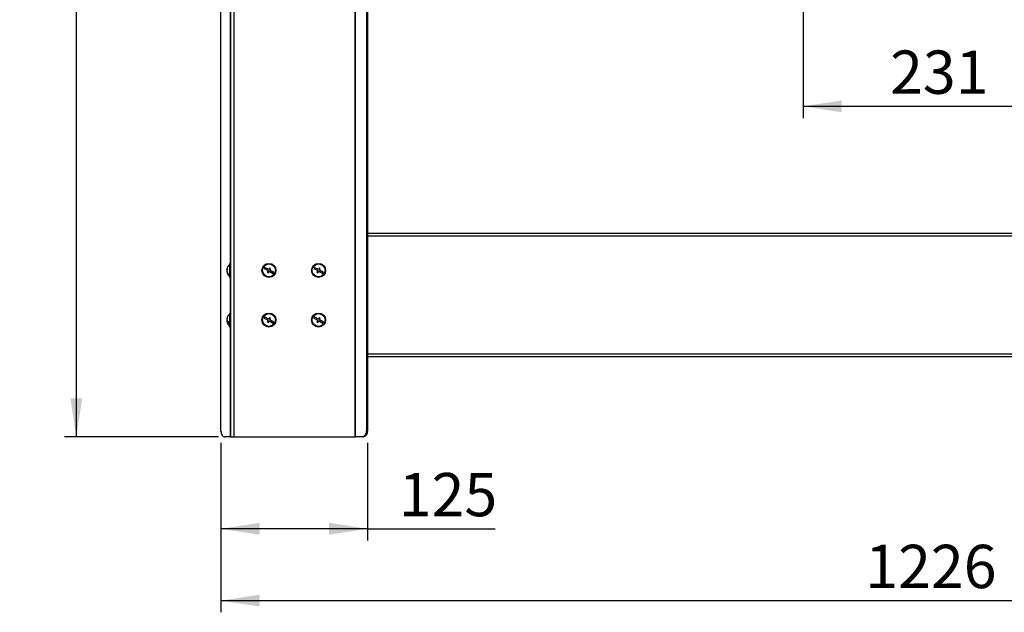
# Model space of a CAD drawing. Extents: x 50 to 5932, y 50 to 4150.
# Drawn here: x 2419 to 3261, y 1761 to 2268 of the extents above; entities that cross this region are included whole.
import ezdxf

# ---------------------------------------------------------------- set-up
doc = ezdxf.new("R2010")
doc.units = 0
doc.header["$LTSCALE"] = 10
doc.layers.get('0').update_dxf_attribs({"linetype": 'CONTINUOUS'})
doc.styles.add('SLDTEXTSTYLE1', font='TXT', dxfattribs={"width": 0.605})
doc.dimstyles.new('SLDDIMSTYLE0', dxfattribs={"dimtxt": 35.956462, "dimasz": 33.02, "dimexe": 0, "dimexo": 0.0625, "dimgap": 8.989115, "dimtad": 1, "dimdec": 0, "dimrnd": 1e-09, "dimzin": 12, "dimtxsty": 'SLDTEXTSTYLE1', "dimsah": 1, "dimcen": 0.09, "dimazin": 3, "dimtfac": 1, "dimtdec": 0, "dimtofl": 0, "dimtmove": 0, "dimatfit": 3, "dimtolj": 1, "dimtzin": 12})

# ---------------------------------------------------------------- blocks, each defined once
blk = doc.blocks.new('_D_6')
at = {"color": 7, "linetype": 'CONTINUOUS'}
for p, q in [((2591.33, 1906.24), (2591.33, 1761.24)), ((3817.34, 1906.24), (3817.34, 1761.24)), ((2591.33, 1771.24), (3817.34, 1771.24))]:
    blk.add_line(p, q, dxfattribs=at)
for points in [[(2591.33, 1771.24), (2624.35, 1766.16), (2624.35, 1776.32)], [(3817.34, 1771.24), (3784.32, 1776.32), (3784.32, 1766.16)]]:
    blk.add_solid(points, dxfattribs=at)
at = {"color": 7, "linetype": 'CONTINUOUS', "insert": (3142.02, 1818.99), "char_height": 37.042, "attachment_point": 1, "style": 'SLDTEXTSTYLE1'}
blk.add_mtext('1226', dxfattribs=at)
blk = doc.blocks.new('_D_7')
at = {"color": 7, "linetype": 'CONTINUOUS'}
for p, q in [((2590.58, 3734.92), (2457.7, 3734.92)), ((2467.7, 3734.92), (2467.7, 1911.24)), ((2589.12, 1911.24), (2457.7, 1911.24))]:
    blk.add_line(p, q, dxfattribs=at)
for points in [[(2467.7, 3734.92), (2462.62, 3701.9), (2472.78, 3701.9)], [(2467.7, 1911.24), (2472.78, 1944.26), (2462.62, 1944.26)]]:
    blk.add_solid(points, dxfattribs=at)
at = {"color": 7, "linetype": 'CONTINUOUS', "insert": (2419.95, 2768.2), "char_height": 37.042, "attachment_point": 1, "rotation": 90, "style": 'SLDTEXTSTYLE1'}
blk.add_mtext('1824', dxfattribs=at)
blk = doc.blocks.new('_D_8')
at = {"color": 7, "linetype": 'CONTINUOUS'}
for p, q in [((2591.33, 1906.24), (2591.33, 1822.7)), ((2716.69, 1906.24), (2716.69, 1822.7)), ((2716.69, 1832.7), (2591.33, 1832.7)), ((2716.69, 1832.7), (2825.62, 1832.7))]:
    blk.add_line(p, q, dxfattribs=at)
for points in [[(2591.33, 1832.7), (2624.35, 1827.62), (2624.35, 1837.78)], [(2716.69, 1832.7), (2683.67, 1837.78), (2683.67, 1827.62)]]:
    blk.add_solid(points, dxfattribs=at)
at = {"color": 7, "linetype": 'CONTINUOUS', "insert": (2743.3, 1880.45), "char_height": 37.042, "attachment_point": 1, "style": 'SLDTEXTSTYLE1'}
blk.add_mtext('125', dxfattribs=at)
blk = doc.blocks.new('_D_9')
at = {"color": 7, "linetype": 'CONTINUOUS'}
for p, q in [((3088.88, 2293.95), (3088.88, 2183.96)), ((3319.8, 2293.95), (3319.8, 2183.96)), ((3319.8, 2193.96), (3088.88, 2193.96))]:
    blk.add_line(p, q, dxfattribs=at)
for points in [[(3088.88, 2193.96), (3121.9, 2188.88), (3121.9, 2199.04)], [(3319.8, 2193.96), (3286.78, 2199.04), (3286.78, 2188.88)]]:
    blk.add_solid(points, dxfattribs=at)
at = {"color": 7, "linetype": 'CONTINUOUS', "insert": (3163.18, 2241.71), "char_height": 37.042, "attachment_point": 1, "style": 'SLDTEXTSTYLE1'}
blk.add_mtext('231', dxfattribs=at)

msp = doc.modelspace()

# ---------------------------------------------------------------- linework, layer by layer
at = {"color": 7, "linetype": 'CONTINUOUS'}
for p, q in [((2599.34, 3722.92), (2599.34, 1911.24)), ((2705.84, 3706.24), (2705.84, 1911.24)), ((2706.45, 1911.24), (2706.45, 3706.24)), ((2591.33, 1916.24), (2591.33, 3701.24)), ((2715.72, 3701.24), (2715.72, 1916.24)), ((2716.69, 3701.24), (2716.69, 1916.24)), ((3691.99, 2085.14), (2716.69, 2085.14)), ((2596.37, 2054.32), (2596.41, 2054.65)), ((2596.63, 2054.32), (2596.37, 2054.32)), ((2596.43, 2054.32), (2596.37, 2054.32)), ((2596.47, 2053.83), (2596.37, 2053.83)), ((2596.37, 2053.44), (2596.37, 2053.44)), ((2599.34, 2059.64), (2598.84, 2059.64)), ((2598.84, 2056.6), (2598.84, 2059.64)), ((2598.84, 2047.64), (2598.84, 2056.6)), ((2628.63, 2056.24), (2628.15, 2055.36)), ((2628.15, 2055.36), (2631.66, 2053.44)), ((2632.14, 2054.32), (2628.63, 2056.24)), ((2631.66, 2053.44), (2630.94, 2052.12)), ((2632.86, 2055.63), (2632.14, 2054.32)), ((2633.74, 2055.16), (2632.86, 2055.63)), ((2633.02, 2053.84), (2633.74, 2055.16)), ((2636.53, 2051.92), (2633.02, 2053.84)), ((2671.05, 2056.24), (2670.58, 2055.36)), ((2670.58, 2055.36), (2674.09, 2053.44)), ((2674.56, 2054.32), (2671.05, 2056.24)), ((2674.09, 2053.44), (2673.37, 2052.12)), ((2675.28, 2055.63), (2674.56, 2054.32)), ((2676.16, 2055.16), (2675.28, 2055.63)), ((2675.44, 2053.84), (2676.16, 2055.16)), ((2678.95, 2051.92), (2675.44, 2053.84)), ((2596.43, 2052.96), (2596.37, 2052.96)), ((2596.43, 2052.96), (2596.37, 2052.96)), ((2598.84, 2047.64), (2599.34, 2047.64)), ((2630.94, 2052.12), (2631.82, 2051.64)), ((2631.82, 2051.64), (2632.54, 2052.96)), ((2632.54, 2052.96), (2636.05, 2051.04)), ((2636.05, 2051.04), (2636.53, 2051.92)), ((2673.37, 2052.12), (2674.24, 2051.64)), ((2674.24, 2051.64), (2674.96, 2052.96)), ((2674.96, 2052.96), (2678.47, 2051.04)), ((2678.47, 2051.04), (2678.95, 2051.92)), ((2596.43, 2011.89), (2596.37, 2011.89)), ((2599.34, 2017.21), (2598.84, 2017.21)), ((2598.84, 2016.47), (2598.84, 2017.21)), ((2598.84, 2005.21), (2598.84, 2016.47)), ((2628.63, 2013.81), (2628.15, 2012.93)), ((2628.15, 2012.93), (2631.66, 2011.01)), ((2632.14, 2011.89), (2628.63, 2013.81)), ((2632.86, 2013.21), (2632.14, 2011.89)), ((2633.74, 2012.73), (2632.86, 2013.21)), ((2633.02, 2011.41), (2633.74, 2012.73)), ((2636.53, 2009.5), (2633.02, 2011.41)), ((2671.05, 2013.81), (2670.58, 2012.93)), ((2670.58, 2012.93), (2674.09, 2011.01)), ((2674.56, 2011.89), (2671.05, 2013.81)), ((2675.28, 2013.21), (2674.56, 2011.89)), ((2676.16, 2012.73), (2675.28, 2013.21)), ((2675.44, 2011.41), (2676.16, 2012.73)), ((2678.95, 2009.5), (2675.44, 2011.41)), ((2596.41, 2011.21), (2596.37, 2011.02)), ((2596.48, 2011.02), (2596.37, 2011.02)), ((2596.73, 2010.53), (2596.37, 2010.53)), ((2598.84, 2005.21), (2599.34, 2005.21)), ((2631.66, 2011.01), (2630.94, 2009.7)), ((2630.94, 2009.7), (2631.82, 2009.22)), ((2631.82, 2009.22), (2632.54, 2010.53)), ((2632.54, 2010.53), (2636.05, 2008.62)), ((2636.05, 2008.62), (2636.53, 2009.5)), ((2674.09, 2011.01), (2673.37, 2009.7)), ((2673.37, 2009.7), (2674.24, 2009.22)), ((2674.24, 2009.22), (2674.96, 2010.53)), ((2674.96, 2010.53), (2678.47, 2008.62)), ((2678.47, 2008.62), (2678.95, 2009.5)), ((2716.69, 1980.14), (3691.99, 1980.14)), ((2599.12, 1911.24), (2594.55, 1911.24)), ((2599.12, 1911.24), (2599.34, 1911.24)), ((2599.34, 1911.24), (2602.22, 1911.24)), ((2602.22, 1911.24), (2705.84, 1911.24)), ((2705.84, 1911.24), (2706.45, 1911.24)), ((2711.89, 1911.24), (2706.45, 1911.24)), ((2712.86, 1911.24), (2711.89, 1911.24)), ((2715.72, 1916.24), (2716.69, 1916.24))]:
    msp.add_line(p, q, dxfattribs=at)
at = {"color": 8, "linetype": 'CONTINUOUS'}
for p, q in [((2602.22, 3722.92), (2602.22, 1911.24)), ((2599.12, 2937.24), (2599.12, 2059.64)), ((3691.99, 2083.04), (2716.69, 2083.04)), ((2599.12, 2047.64), (2599.12, 2017.21)), ((2599.12, 2005.21), (2599.12, 1911.24)), ((2716.69, 1982.24), (3691.99, 1982.24))]:
    msp.add_line(p, q, dxfattribs=at)
at = {"color": 7, "linetype": 'CONTINUOUS', "flags": 128}
for points in [[(2596.43, 2054.32), (2596.43, 2054.3), (2596.37, 2053.83)], [(2591.33, 1916.24), (2591.39, 1915.26), (2591.58, 1914.33), (2591.87, 1913.46), (2592.27, 1912.7), (2592.76, 1912.08), (2593.32, 1911.62), (2593.92, 1911.34), (2594.55, 1911.24)]]:
    msp.add_lwpolyline(points, dxfattribs=at)
at = {"color": 7, "linetype": 'CONTINUOUS'}
for centre, radius in [((2632.34, 2053.64), 6), ((2632.34, 2053.64), 5.5), ((2674.76, 2053.64), 6), ((2674.76, 2053.64), 5.5), ((2632.34, 2011.21), 6), ((2632.34, 2011.21), 5.5), ((2674.76, 2011.21), 6), ((2674.76, 2011.21), 5.5)]:
    msp.add_circle(centre, radius, dxfattribs=at)
for centre, radius, start, end in [((2598.39, 2054.02), 2.04, 149.31843, 171.54051), ((2598.39, 2053.15), 2.04, 149.31843, 171.54051), ((2598.21, 2054.09), 1.85, 187.98302, 194.14156), ((2602.24, 2053.97), 5.89, 185.01604, 222.70391), ((2601.98, 2053.88), 5.63, 184.49183, 189.4319), ((2603.64, 2053.64), 7.3, 131.11209, 172.01156), ((2601.93, 2054.63), 5.32, 175.30737, 184.69263), ((2602.24, 2053.47), 5.89, 185.01604, 222.70391), ((2603.64, 2053.64), 7.3, 187.98844, 228.88791), ((2599.3, 2049.72), 1.41, 169.90445, 190.09555), ((2602.03, 2011.44), 5.68, 161.91346, 175.47931), ((2602.03, 2010.96), 5.68, 161.91346, 175.47931), ((2599.22, 2012.11), 2.93, 193.78361, 243.50921), ((2603.64, 2011.21), 7.3, 131.11209, 171.81852), ((2598.25, 2012.97), 1.63, 171.5325, 188.4675), ((2601.98, 2011.46), 5.63, 184.49183, 189.4319), ((2601.98, 2010.97), 5.62, 184.49101, 188.18248), ((2599.22, 2011.23), 2.93, 193.78361, 243.50921), ((2603.64, 2011.21), 7.3, 188.18148, 228.88791), ((2602.31, 2009.05), 4.42, 174.30862, 185.69138), ((2711.22, 1915.72), 4.53, 278.55169, 6.54087), ((2712.18, 1915.72), 4.53, 278.55169, 6.54087)]:
    msp.add_arc(centre, radius, start, end, dxfattribs=at)

# ---------------------------------------------------------------- dimensions: what is measured, and where the dimension line sits
for base, p1, p2, angle, picture, middle in [((2467.7, 1911.24), (2600.58, 3734.92), (2599.12, 1911.24), 90, '_D_7', (2467.7, 2823.08)), ((3088.88, 2193.96), (3319.8, 2303.95), (3088.88, 2303.95), 0, '_D_9', (3204.34, 2193.96))]:
    dim = msp.add_linear_dim(base=base, p1=p1, p2=p2, angle=angle, dimstyle='SLDDIMSTYLE0', dxfattribs=at)
    dim.commit()
    dim.dimension.update_dxf_attribs({"geometry": picture, "text_midpoint": middle, "dimtype": 160})
for base, p1, p2, picture, middle in [((3817.34, 1771.24), (2591.33, 1916.24), (3817.34, 1916.24), '_D_6', (3196.9, 1771.24)), ((2591.33, 1832.7), (2716.69, 1916.24), (2591.33, 1916.24), '_D_8', (2784.46, 1832.7))]:
    dim = msp.add_linear_dim(base=base, p1=p1, p2=p2, dimstyle='SLDDIMSTYLE0', dxfattribs=at)
    dim.commit()
    dim.dimension.update_dxf_attribs({"geometry": picture, "text_midpoint": middle, "dimtype": 160})

doc.saveas('drawing.dxf')
